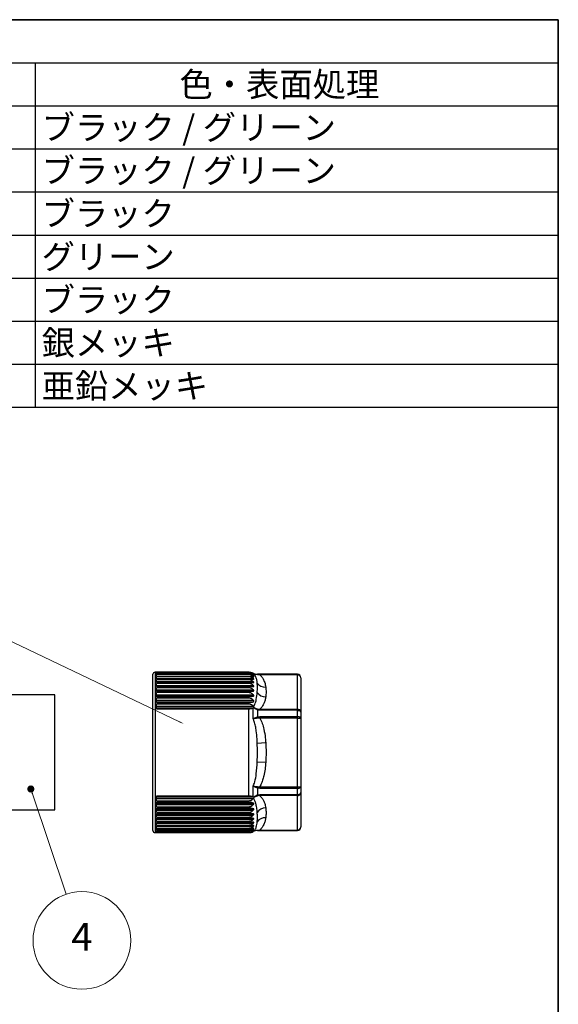
# Model space of a CAD drawing. Units: millimetres. Extents: x 14 to 406, y 8 to 289.
# Drawn here: x 328 to 406, y 148 to 289 of the extents above; entities that cross this region are included whole.
import ezdxf

# ---------------------------------------------------------------- set-up
doc = ezdxf.new("R2010")
doc.units = ezdxf.units.MM
doc.header["$LTSCALE"] = 0.2
doc.layers.add('AM_12', color=7, linetype='Continuous', lineweight=50, plot=False)
for name, color, linetype, lineweight in [('AM_5', 3, 'Continuous', 13), ('Border (ISO)', 7, 'Continuous', 35), ('TK3', 5, 'Continuous', 25), ('TK4', 3, 'Continuous', 25)]:
    doc.layers.add(name, color=color, linetype=linetype, lineweight=lineweight)
doc.styles.add('ACISOTS', font='isocp.shx', dxfattribs={"height": 1, "bigfont": 'extfont.shx'})

# ---------------------------------------------------------------- blocks, each defined once
blk = doc.blocks.new('図面枠 tk図枠')
at = {"layer": 'Border (ISO)'}
for p, q in [((14.5, 289), (405.5, 289)), ((405.5, 289), (405.5, 8))]:
    blk.add_line(p, q, dxfattribs=at)
blk = doc.blocks.new('*S36')
at = {"layer": 'AM_5'}
for p, q in [((301.09, 212.26), (351.19, 188.34)), ((292.5, 208.66), (285.91, 189.46))]:
    blk.add_line(p, q, dxfattribs=at)
at = {"layer": 'AM_5', "color": 3}
blk.add_circle((294.77, 215.28), 7, dxfattribs=at)
at = {"layer": 'AM_5', "linetype": 'Continuous'}
for points in [[(285.83, 189.49), (286, 189.43), (285.69, 188.79)], [(351.15, 188.26), (351.23, 188.42), (351.82, 188.04)]]:
    blk.add_trace(points, dxfattribs=at)
at = {"layer": 'AM_5', "color": 7, "insert": (294.77, 215.28), "char_height": 4, "attachment_point": 5, "style": 'ACISOTS'}
blk.add_mtext('3', dxfattribs=at)
blk = doc.blocks.new('*S37')
at = {"layer": 'AM_12', "color": 4}
for p, q in [((329.51, 178.36), (330.21, 179.06)), ((329.51, 179.06), (330.21, 178.36))]:
    blk.add_line(p, q, dxfattribs=at)
blk.add_circle((329.86, 178.71), 0.35, dxfattribs=at)
blk = doc.blocks.new('*S38')
at = {"layer": 'AM_5'}
blk.add_line((334.94, 163.65), (330.09, 178.04), dxfattribs=at)
at = {"layer": 'AM_5', "color": 3}
blk.add_circle((337.18, 157.01), 7, dxfattribs=at)
at = {"layer": 'AM_5', "linetype": 'Continuous'}
blk.add_trace([(330.17, 178.07), (330, 178.01), (329.86, 178.71)], dxfattribs=at)
at = {"layer": 'AM_5', "color": 7, "insert": (337.18, 157.01), "char_height": 4, "attachment_point": 5, "style": 'ACISOTS'}
blk.add_mtext('4', dxfattribs=at)

msp = doc.modelspace()

# ---------------------------------------------------------------- linework, layer by layer
at = {"color": 7}
for p, q in [((195.5, 289), (405.5, 289)), ((405.5, 289), (405.5, 233.425)), ((405.5, 233.425), (195.5, 233.425))]:
    msp.add_line(p, q, dxfattribs=at)
at = {"color": 1}
for p, q in [((195.5, 282.825), (405.5, 282.825)), ((330.5, 282.825), (330.5, 276.65)), ((195.5, 276.65), (405.5, 276.65)), ((330.5, 276.65), (330.5, 270.475)), ((195.5, 270.475), (405.5, 270.475)), ((330.5, 270.475), (330.5, 264.3)), ((195.5, 264.3), (405.5, 264.3)), ((330.5, 264.3), (330.5, 258.125)), ((195.5, 258.125), (405.5, 258.125)), ((330.5, 258.125), (330.5, 251.95)), ((195.5, 251.95), (405.5, 251.95)), ((330.5, 251.95), (330.5, 245.775)), ((195.5, 245.775), (405.5, 245.775)), ((330.5, 245.775), (330.5, 239.6)), ((195.5, 239.6), (405.5, 239.6)), ((330.5, 239.6), (330.5, 233.425))]:
    msp.add_line(p, q, dxfattribs=at)
at = {"layer": 'TK3', "linetype": 'Continuous', "lineweight": 25}
for p, q in [((347.376, 174.259), (347.376, 195.158)), ((361.108, 195.458), (347.676, 195.458)), ((347.676, 195.458), (347.676, 173.999)), ((361.108, 195.443), (347.878, 195.443)), ((347.878, 195.37), (347.878, 195.443)), ((347.878, 195.37), (361.108, 195.37)), ((361.108, 195.333), (347.878, 195.333)), ((347.878, 195.179), (347.878, 195.333)), ((347.878, 195.179), (361.108, 195.179)), ((361.108, 195.116), (347.878, 195.116)), ((347.878, 194.883), (347.878, 195.116)), ((347.878, 194.891), (361.763, 194.891)), ((347.878, 194.883), (361.108, 194.883)), ((361.108, 194.793), (347.878, 194.793)), ((347.878, 194.484), (347.878, 194.793)), ((361.162, 195.457), (361.108, 195.458)), ((361.108, 195.443), (361.108, 195.458)), ((361.108, 195.333), (361.108, 195.37)), ((361.108, 195.116), (361.108, 195.179)), ((361.108, 194.793), (361.108, 194.883)), ((361.545, 195.13), (361.763, 195.13)), ((361.697, 195.265), (361.764, 195.265)), ((361.739, 195.279), (361.739, 195.308)), ((361.739, 195.279), (361.764, 195.265)), ((361.764, 195.265), (361.817, 195.237)), ((361.834, 195.226), (361.817, 195.237)), ((368.078, 195.158), (362.369, 195.158)), ((362.369, 195.158), (362.369, 195.144)), ((362.369, 195.144), (362.679, 195.147)), ((362.679, 195.08), (362.433, 195.093)), ((362.679, 195.08), (362.679, 195.147)), ((362.679, 195.147), (368.078, 195.147)), ((368.078, 195.08), (362.679, 195.08)), ((368.078, 195.147), (368.078, 195.158)), ((368.078, 195.08), (368.078, 195.147)), ((368.078, 190.157), (368.078, 195.08)), ((347.878, 194.549), (361.763, 194.549)), ((347.878, 194.484), (361.108, 194.484)), ((361.108, 194.37), (347.878, 194.37)), ((347.878, 193.986), (347.878, 194.37)), ((347.878, 194.108), (361.763, 194.108)), ((347.878, 193.986), (361.108, 193.986)), ((361.108, 193.848), (347.878, 193.848)), ((347.878, 193.393), (347.878, 193.848)), ((347.878, 193.571), (361.763, 193.571)), ((347.878, 193.408), (361.763, 193.408)), ((347.878, 193.393), (361.108, 193.393)), ((361.108, 194.37), (361.108, 194.484)), ((361.108, 193.848), (361.108, 193.986)), ((361.108, 193.233), (361.108, 193.393)), ((368.578, 194.658), (368.578, 194.647)), ((368.578, 194.647), (368.578, 189.724)), ((361.108, 193.233), (347.878, 193.233)), ((347.878, 192.713), (347.878, 193.233)), ((347.878, 192.944), (361.763, 192.944)), ((347.878, 192.758), (361.763, 192.758)), ((347.878, 192.713), (361.108, 192.713)), ((361.108, 192.531), (347.878, 192.531)), ((347.878, 191.949), (347.878, 192.531)), ((347.878, 192.232), (361.763, 192.232)), ((347.878, 192.024), (361.763, 192.024)), ((361.108, 192.531), (361.108, 192.713)), ((347.878, 191.949), (361.108, 191.949)), ((361.108, 191.749), (347.878, 191.749)), ((347.878, 191.111), (347.878, 191.749)), ((347.878, 191.443), (361.763, 191.443)), ((347.878, 191.215), (361.763, 191.215)), ((347.878, 191.111), (361.108, 191.111)), ((361.108, 190.894), (347.878, 190.894)), ((347.878, 190.206), (347.878, 190.894)), ((347.878, 190.583), (361.763, 190.583)), ((361.108, 191.749), (361.108, 191.949)), ((361.108, 190.894), (361.108, 191.111)), ((347.878, 190.338), (361.764, 190.338)), ((347.878, 190.206), (361.108, 190.206)), ((361.108, 177.71), (361.108, 190.206)), ((361.764, 190.338), (361.739, 190.327)), ((361.739, 188.792), (361.739, 190.327)), ((361.817, 190.366), (361.764, 190.338)), ((361.817, 190.366), (361.834, 190.385)), ((362.369, 190.035), (362.369, 189.067)), ((362.679, 189.993), (362.369, 190.035)), ((362.433, 190.171), (362.679, 190.157)), ((362.679, 189.993), (362.679, 190.157)), ((362.679, 190.157), (368.078, 190.157)), ((368.078, 189.993), (362.679, 189.993)), ((368.078, 189.993), (368.078, 190.157)), ((368.078, 189.112), (368.078, 189.993)), ((368.578, 189.724), (368.578, 188.882)), ((362.369, 189.067), (362.679, 189.112)), ((362.679, 188.882), (362.433, 188.88)), ((362.679, 188.882), (362.679, 189.112)), ((362.679, 189.112), (368.078, 189.112)), ((368.078, 188.882), (362.679, 188.882)), ((368.078, 188.882), (368.078, 189.112)), ((368.078, 179.035), (368.078, 188.882)), ((368.078, 188.882), (368.578, 188.882)), ((368.578, 188.882), (368.578, 179.035)), ((362.324, 185.29), (363.54, 185.376)), ((362.324, 182.626), (363.54, 182.54)), ((361.739, 177.589), (361.739, 179.124)), ((362.369, 178.849), (362.369, 177.881)), ((362.679, 178.805), (362.369, 178.849)), ((362.369, 177.881), (362.679, 177.923)), ((362.433, 179.036), (362.679, 179.035)), ((362.679, 179.035), (368.078, 179.035)), ((362.679, 178.805), (362.679, 179.035)), ((368.078, 178.805), (362.679, 178.805)), ((362.679, 177.923), (368.078, 177.923)), ((362.679, 177.76), (362.679, 177.923)), ((368.078, 179.035), (368.578, 179.035)), ((368.078, 178.805), (368.078, 179.035)), ((368.078, 177.923), (368.078, 178.805)), ((368.078, 177.76), (368.078, 177.923)), ((368.578, 179.035), (368.578, 178.193)), ((368.578, 178.193), (368.578, 173.269)), ((361.108, 177.71), (347.878, 177.71)), ((347.878, 177.023), (347.878, 177.71)), ((347.878, 177.579), (361.764, 177.579)), ((347.878, 177.333), (361.763, 177.333)), ((347.878, 177.023), (361.108, 177.023)), ((361.108, 176.805), (347.878, 176.805)), ((347.878, 176.167), (347.878, 176.805)), ((347.878, 176.701), (361.763, 176.701)), ((347.878, 176.473), (361.763, 176.473)), ((361.108, 176.805), (361.108, 177.023)), ((361.739, 177.589), (361.764, 177.579)), ((361.764, 177.579), (361.817, 177.55)), ((361.834, 177.531), (361.817, 177.55)), ((362.679, 177.76), (362.433, 177.745)), ((368.078, 177.76), (362.679, 177.76)), ((368.078, 172.836), (368.078, 177.76)), ((347.878, 176.167), (361.108, 176.167)), ((361.108, 175.967), (347.878, 175.967)), ((347.878, 175.385), (347.878, 175.967)), ((347.878, 175.892), (361.763, 175.892)), ((347.878, 175.684), (361.763, 175.684)), ((347.878, 175.385), (361.108, 175.385)), ((361.108, 175.204), (347.878, 175.204)), ((347.878, 174.683), (347.878, 175.204)), ((347.878, 175.159), (361.763, 175.159)), ((361.108, 175.967), (361.108, 176.167)), ((361.108, 175.204), (361.108, 175.385)), ((347.376, 172.758), (347.376, 174.259)), ((347.676, 173.999), (347.676, 172.458)), ((347.878, 174.972), (361.763, 174.972)), ((347.878, 174.683), (361.108, 174.683)), ((361.108, 174.523), (347.878, 174.523)), ((347.878, 174.068), (347.878, 174.523)), ((347.878, 174.508), (361.763, 174.508)), ((347.878, 174.345), (361.763, 174.345)), ((347.878, 174.068), (361.108, 174.068)), ((361.108, 173.931), (347.878, 173.931)), ((347.878, 173.547), (347.878, 173.931)), ((347.878, 173.809), (361.763, 173.809)), ((361.108, 174.523), (361.108, 174.683)), ((361.108, 173.931), (361.108, 174.068)), ((347.676, 172.458), (361.108, 172.458)), ((347.878, 173.547), (361.108, 173.547)), ((361.108, 173.433), (347.878, 173.433)), ((347.878, 173.123), (347.878, 173.433)), ((347.878, 173.367), (361.763, 173.367)), ((347.878, 173.123), (361.108, 173.123)), ((361.108, 173.034), (347.878, 173.034)), ((347.878, 172.801), (347.878, 173.034)), ((347.878, 173.025), (361.763, 173.025)), ((347.878, 172.801), (361.108, 172.801)), ((361.108, 172.737), (347.878, 172.737)), ((347.878, 172.583), (347.878, 172.737)), ((347.878, 172.583), (361.108, 172.583)), ((361.108, 172.546), (347.878, 172.546)), ((347.878, 172.473), (347.878, 172.546)), ((347.878, 172.473), (361.108, 172.473)), ((361.108, 173.433), (361.108, 173.547)), ((361.108, 173.034), (361.108, 173.123)), ((361.108, 172.737), (361.108, 172.801)), ((361.108, 172.546), (361.108, 172.583)), ((361.108, 172.458), (361.108, 172.473)), ((361.555, 172.786), (361.763, 172.786)), ((361.685, 172.652), (361.764, 172.652)), ((361.764, 172.652), (361.739, 172.638)), ((361.739, 172.608), (361.739, 172.638)), ((361.817, 172.68), (361.834, 172.691)), ((362.679, 172.77), (362.369, 172.772)), ((362.369, 172.772), (362.369, 172.758)), ((362.369, 172.758), (368.078, 172.758)), ((362.433, 172.823), (362.679, 172.836)), ((362.679, 172.836), (368.078, 172.836)), ((362.679, 172.77), (362.679, 172.836)), ((368.078, 172.77), (362.679, 172.77)), ((368.078, 172.77), (368.078, 172.836)), ((368.078, 172.758), (368.078, 172.77)), ((368.578, 173.269), (368.578, 173.258))]:
    msp.add_line(p, q, dxfattribs=at)
at = {"layer": 'TK3', "linetype": 'Continuous', "lineweight": 25, "flags": 128}
for points in [[(368.078, 189.993), (368.176, 189.988), (368.27, 189.973), (368.356, 189.948), (368.432, 189.914), (368.494, 189.873), (368.54, 189.827), (368.569, 189.776), (368.578, 189.724)], [(368.078, 189.112), (368.176, 189.107), (368.27, 189.094), (368.356, 189.073), (368.432, 189.044), (368.494, 189.009), (368.54, 188.97), (368.569, 188.926), (368.578, 188.882)], [(368.078, 178.805), (368.176, 178.809), (368.27, 178.822), (368.356, 178.843), (368.432, 178.872), (368.494, 178.907), (368.54, 178.947), (368.569, 178.99), (368.578, 179.035)], [(368.078, 177.923), (368.176, 177.928), (368.27, 177.944), (368.356, 177.969), (368.432, 178.002), (368.494, 178.043), (368.54, 178.089), (368.569, 178.14), (368.578, 178.193)]]:
    msp.add_lwpolyline(points, dxfattribs=at)
at = {"layer": 'TK3', "linetype": 'Continuous', "lineweight": 25}
for centre, radius, start, end in [((347.676, 195.158), 0.3, 90, 180), ((361.108, 194.058), 1.4, 63.2345, 76.66783), ((362.369, 196.558), 1.4, 243.2345, 270), ((362.342, 195.045), 0.103, 27.80683, 74.73946), ((368.078, 194.658), 0.5, 0, 90), ((368.079, 194.647), 0.5, 0.02962, 90.02959), ((368.11, 194.611), 0.47, 4.40195, 93.81126), ((363.45, 194.713), 1.389, 215.81493, 273.70073), ((363.567, 193.411), 1.501, 214.12207, 268.97203), ((363.432, 189.622), 1.14, 151.19473, 158.7698), ((368.11, 189.688), 0.47, 4.40195, 93.81126), ((359.465, 187.976), 3.103, 16.9272, 20.58712), ((359.465, 179.94), 3.103, 339.41288, 343.0728), ((363.432, 178.294), 1.14, 201.2302, 208.80527), ((368.11, 178.229), 0.47, 266.18874, 355.59805), ((363.567, 174.506), 1.501, 91.02797, 145.87793), ((363.45, 173.203), 1.389, 86.29927, 144.18507), ((347.676, 172.758), 0.3, 180, 270), ((361.108, 173.858), 1.4, 270, 296.7655), ((362.369, 171.358), 1.4, 90, 116.7655), ((362.342, 172.871), 0.103, 285.26054, 332.19317), ((368.11, 173.305), 0.47, 266.18874, 355.59805), ((368.079, 173.269), 0.5, 269.97041, 359.97038), ((368.078, 173.258), 0.5, 270, 0)]:
    msp.add_arc(centre, radius, start, end, dxfattribs=at)
for points, knots in [([(361.739, 195.279), (361.668, 195.314), (361.517, 195.389), (361.287, 195.439), (361.145, 195.442), (361.108, 195.443)], [0, 0, 0, 0, 0.3969726, 0.845896, 1, 1, 1, 1]), ([(361.108, 195.37), (361.211, 195.365), (361.416, 195.354), (361.628, 195.294), (361.732, 195.251), (361.763, 195.239)], [0, 0, 0, 0, 0.414537, 0.8261569, 1, 1, 1, 1]), ([(361.763, 195.13), (361.685, 195.176), (361.528, 195.269), (361.287, 195.328), (361.145, 195.332), (361.108, 195.333)], [0, 0, 0, 0, 0.424492, 0.8529361, 1, 1, 1, 1]), ([(361.108, 195.179), (361.211, 195.175), (361.416, 195.166), (361.628, 195.119), (361.732, 195.085), (361.763, 195.075)], [0, 0, 0, 0, 0.4145375, 0.8261581, 1, 1, 1, 1]), ([(361.763, 194.891), (361.685, 194.942), (361.528, 195.045), (361.287, 195.11), (361.145, 195.114), (361.108, 195.116)], [0, 0, 0, 0, 0.4245016, 0.8529439, 1, 1, 1, 1]), ([(361.108, 194.883), (361.211, 194.88), (361.416, 194.873), (361.628, 194.839), (361.732, 194.815), (361.763, 194.808)], [0, 0, 0, 0, 0.4145386, 0.8261601, 1, 1, 1, 1]), ([(361.763, 194.549), (361.685, 194.605), (361.528, 194.716), (361.287, 194.787), (361.145, 194.792), (361.108, 194.793)], [0, 0, 0, 0, 0.4245077, 0.85294893, 1, 1, 1, 1]), ([(361.763, 195.239), (361.778, 195.232), (361.794, 195.225), (361.806, 195.22), (361.806, 195.22)], [0, 0, 0, 0, 0.9727151, 1, 1, 1, 1]), ([(361.763, 195.075), (361.778, 195.07), (361.808, 195.06), (361.833, 195.056), (361.837, 195.065), (361.825, 195.082), (361.798, 195.106), (361.773, 195.123), (361.763, 195.13)], [0, 0, 0, 0, 0.1936962, 0.3898596, 0.5370118, 0.684096, 0.8727202, 1, 1, 1, 1]), ([(361.763, 194.808), (361.778, 194.804), (361.808, 194.798), (361.833, 194.8), (361.837, 194.813), (361.825, 194.836), (361.798, 194.864), (361.773, 194.883), (361.763, 194.891)], [0, 0, 0, 0, 0.1936832, 0.3898522, 0.5370046, 0.6840891, 0.872711, 1, 1, 1, 1]), ([(361.834, 195.226), (361.838, 195.223), (361.846, 195.215), (361.844, 195.209), (361.828, 195.211), (361.812, 195.217), (361.806, 195.22)], [0, 0, 0, 0, 0.183272, 0.4544293, 0.7923199, 1, 1, 1, 1]), ([(362.324, 193.901), (362.315, 193.992), (362.289, 194.252), (362.219, 194.583), (362.086, 194.899), (361.956, 195.091), (361.837, 195.193), (361.806, 195.22)], [0, 0, 0, 0, 0.1798851, 0.5132301, 0.7183193, 0.9251025, 1, 1, 1, 1]), ([(361.817, 195.237), (361.836, 195.23), (362.004, 195.169), (362.198, 195.156), (362.369, 195.144)], [0, 0, 0, 0, 0.1139524, 1, 1, 1, 1]), ([(362.433, 195.093), (362.249, 195.116), (362.043, 195.141), (361.855, 195.217), (361.834, 195.226)], [0, 0, 0, 0, 0.89278588, 1, 1, 1, 1]), ([(362.679, 195.08), (362.682, 195.078), (362.825, 194.955), (363.057, 194.694), (363.322, 194.219), (363.469, 193.76), (363.522, 193.438), (363.54, 193.327)], [0, 0, 0, 0, 0.0037991, 0.2353489, 0.4676108, 0.8164588, 1, 1, 1, 1]), ([(361.108, 194.484), (361.211, 194.482), (361.416, 194.478), (361.628, 194.457), (361.732, 194.443), (361.763, 194.438)], [0, 0, 0, 0, 0.4145401, 0.8261632, 1, 1, 1, 1]), ([(361.763, 194.108), (361.685, 194.167), (361.528, 194.287), (361.287, 194.363), (361.145, 194.368), (361.108, 194.37)], [0, 0, 0, 0, 0.4245107, 0.8529514, 1, 1, 1, 1]), ([(361.108, 193.986), (361.211, 193.985), (361.416, 193.984), (361.628, 193.977), (361.732, 193.972), (361.763, 193.97)], [0, 0, 0, 0, 0.4145422, 0.8261674, 1, 1, 1, 1]), ([(361.763, 193.571), (361.685, 193.634), (361.528, 193.76), (361.287, 193.841), (361.145, 193.846), (361.108, 193.848)], [0, 0, 0, 0, 0.4245107, 0.8529514, 1, 1, 1, 1]), ([(361.108, 193.393), (361.211, 193.394), (361.416, 193.395), (361.628, 193.402), (361.732, 193.407), (361.763, 193.408)], [0, 0, 0, 0, 0.4145451, 0.8261729, 1, 1, 1, 1]), ([(361.763, 194.438), (361.778, 194.437), (361.808, 194.433), (361.833, 194.441), (361.837, 194.46), (361.825, 194.488), (361.798, 194.519), (361.773, 194.541), (361.763, 194.549)], [0, 0, 0, 0, 0.1936639, 0.3898412, 0.5369939, 0.6840788, 0.8726972, 1, 1, 1, 1]), ([(361.763, 193.97), (361.778, 193.97), (361.808, 193.97), (361.833, 193.984), (361.837, 194.008), (361.825, 194.041), (361.798, 194.076), (361.773, 194.098), (361.763, 194.108)], [0, 0, 0, 0, 0.1936372, 0.389826, 0.5369791, 0.6840646, 0.8726781, 1, 1, 1, 1]), ([(361.763, 193.408), (361.778, 193.41), (361.808, 193.413), (361.833, 193.433), (361.837, 193.462), (361.825, 193.499), (361.798, 193.537), (361.773, 193.561), (361.763, 193.571)], [0, 0, 0, 0, 0.1936016, 0.3898057, 0.5369595, 0.6840456, 0.8726527, 1, 1, 1, 1]), ([(361.763, 192.944), (361.685, 193.01), (361.528, 193.142), (361.287, 193.226), (361.145, 193.232), (361.108, 193.233)], [0, 0, 0, 0, 0.4245077, 0.8529489, 1, 1, 1, 1]), ([(361.108, 192.713), (361.211, 192.714), (361.416, 192.718), (361.628, 192.739), (361.732, 192.753), (361.763, 192.758)], [0, 0, 0, 0, 0.4145488, 0.8261803, 1, 1, 1, 1]), ([(361.763, 192.232), (361.685, 192.3), (361.528, 192.437), (361.287, 192.524), (361.145, 192.53), (361.108, 192.531)], [0, 0, 0, 0, 0.4245016, 0.8529439, 1, 1, 1, 1]), ([(361.108, 191.949), (361.211, 191.953), (361.416, 191.959), (361.628, 191.993), (361.732, 192.017), (361.763, 192.024)], [0, 0, 0, 0, 0.4145538, 0.82619, 1, 1, 1, 1]), ([(361.763, 192.758), (361.778, 192.761), (361.808, 192.768), (361.833, 192.792), (361.837, 192.827), (361.825, 192.867), (361.798, 192.908), (361.773, 192.934), (361.763, 192.944)], [0, 0, 0, 0, 0.1935547, 0.389779, 0.5369335, 0.6840205, 0.8726192, 1, 1, 1, 1]), ([(361.763, 192.024), (361.778, 192.029), (361.808, 192.039), (361.833, 192.069), (361.837, 192.108), (361.825, 192.152), (361.798, 192.195), (361.773, 192.222), (361.763, 192.232)], [0, 0, 0, 0, 0.1934618, 0.3897261, 0.5368822, 0.683971, 0.872553, 1, 1, 1, 1]), ([(361.806, 190.529), (361.863, 190.628), (362.055, 190.967), (362.237, 191.68), (362.292, 192.236), (362.324, 192.568)], [0, 0, 0, 0, 0.14372324, 0.48711384, 1, 1, 1, 1]), ([(361.763, 191.443), (361.685, 191.513), (361.528, 191.652), (361.287, 191.741), (361.145, 191.748), (361.108, 191.749)], [0, 0, 0, 0, 0.424492, 0.8529361, 1, 1, 1, 1]), ([(361.108, 191.111), (361.211, 191.116), (361.416, 191.124), (361.628, 191.172), (361.732, 191.205), (361.763, 191.215)], [0, 0, 0, 0, 0.4145506, 0.8261839, 1, 1, 1, 1]), ([(361.763, 190.583), (361.685, 190.654), (361.528, 190.796), (361.287, 190.885), (361.145, 190.892), (361.108, 190.894)], [0, 0, 0, 0, 0.42447852, 0.85292511, 1, 1, 1, 1]), ([(361.763, 191.215), (361.778, 191.222), (361.808, 191.235), (361.833, 191.269), (361.837, 191.312), (361.825, 191.36), (361.798, 191.405), (361.773, 191.432), (361.763, 191.443)], [0, 0, 0, 0, 0.1935314, 0.3897657, 0.5369207, 0.6840081, 0.8726026, 1, 1, 1, 1]), ([(361.806, 190.529), (361.801, 190.536), (361.789, 190.555), (361.773, 190.572), (361.763, 190.583)], [0, 0, 0, 0, 0.3617142, 1, 1, 1, 1]), ([(363.54, 191.91), (363.512, 191.749), (363.457, 191.428), (363.305, 190.996), (363.097, 190.616), (362.892, 190.35), (362.729, 190.202), (362.679, 190.157)], [0, 0, 0, 0, 0.2652611, 0.5319286, 0.722037, 0.9142867, 1, 1, 1, 1]), ([(361.108, 190.206), (361.211, 190.211), (361.416, 190.222), (361.619, 190.28), (361.716, 190.318), (361.739, 190.327)], [0, 0, 0, 0, 0.4345072, 0.8659567, 1, 1, 1, 1]), ([(361.806, 190.529), (361.815, 190.512), (361.834, 190.478), (361.847, 190.431), (361.842, 190.401), (361.836, 190.388), (361.834, 190.385)], [0, 0, 0, 0, 0.3329512, 0.6687458, 0.9249532, 1, 1, 1, 1]), ([(362.369, 190.035), (362.217, 190.108), (362.024, 190.201), (361.854, 190.337), (361.817, 190.366)], [0, 0, 0, 0, 0.7823971, 1, 1, 1, 1]), ([(361.834, 190.385), (361.875, 190.366), (362.064, 190.275), (362.27, 190.217), (362.433, 190.171)], [0, 0, 0, 0, 0.2123512, 1, 1, 1, 1]), ([(361.739, 188.792), (361.741, 188.793), (361.785, 188.814), (361.977, 188.902), (362.198, 188.995), (362.369, 189.067)], [0, 0, 0, 0, 0.012197, 0.2357974, 1, 1, 1, 1]), ([(362.433, 188.88), (362.249, 188.85), (362.012, 188.81), (361.793, 188.795), (361.741, 188.792), (361.739, 188.792)], [0, 0, 0, 0, 0.76178279, 0.98725016, 1, 1, 1, 1]), ([(362.324, 185.29), (362.315, 185.496), (362.289, 186.083), (362.219, 186.9), (362.085, 187.736), (361.945, 188.327), (361.795, 188.667), (361.739, 188.792)], [0, 0, 0, 0, 0.1718933, 0.4904289, 0.6864065, 0.8840029, 1, 1, 1, 1]), ([(362.679, 188.882), (362.682, 188.878), (362.825, 188.631), (363.057, 188.109), (363.322, 187.159), (363.469, 186.241), (363.522, 185.598), (363.54, 185.376)], [0, 0, 0, 0, 0.0037991, 0.2353489, 0.4676108, 0.8164588, 1, 1, 1, 1]), ([(361.739, 179.124), (361.821, 179.323), (362.05, 179.882), (362.236, 181.065), (362.291, 182.041), (362.324, 182.626)], [0, 0, 0, 0, 0.1816956, 0.5098583, 1, 1, 1, 1]), ([(363.54, 182.54), (363.512, 182.22), (363.457, 181.577), (363.305, 180.713), (363.097, 179.953), (362.892, 179.421), (362.729, 179.126), (362.679, 179.035)], [0, 0, 0, 0, 0.2652611, 0.5319286, 0.722037, 0.9142867, 1, 1, 1, 1]), ([(361.739, 179.124), (361.741, 179.124), (361.812, 179.12), (362.033, 179.103), (362.271, 179.064), (362.433, 179.036)], [0, 0, 0, 0, 0.0127387, 0.3277639, 1, 1, 1, 1]), ([(362.369, 178.849), (362.218, 178.913), (361.997, 179.007), (361.802, 179.094), (361.741, 179.123), (361.739, 179.124)], [0, 0, 0, 0, 0.67496957, 0.98781381, 1, 1, 1, 1]), ([(361.817, 177.55), (361.836, 177.566), (362.004, 177.702), (362.198, 177.797), (362.369, 177.881)], [0, 0, 0, 0, 0.1139524, 1, 1, 1, 1]), ([(361.739, 177.589), (361.668, 177.615), (361.517, 177.67), (361.287, 177.707), (361.145, 177.71), (361.108, 177.71)], [0, 0, 0, 0, 0.3970055, 0.84592278, 1, 1, 1, 1]), ([(361.108, 177.023), (361.211, 177.035), (361.416, 177.061), (361.628, 177.203), (361.732, 177.303), (361.763, 177.333)], [0, 0, 0, 0, 0.4145465, 0.8261756, 1, 1, 1, 1]), ([(361.763, 176.701), (361.685, 176.725), (361.528, 176.772), (361.287, 176.802), (361.145, 176.804), (361.108, 176.805)], [0, 0, 0, 0, 0.4245056, 0.8529473, 1, 1, 1, 1]), ([(361.108, 176.167), (361.211, 176.18), (361.416, 176.205), (361.628, 176.345), (361.732, 176.444), (361.763, 176.473)], [0, 0, 0, 0, 0.4145506, 0.8261839, 1, 1, 1, 1]), ([(361.763, 177.333), (361.778, 177.35), (361.794, 177.368), (361.806, 177.387), (361.806, 177.388)], [0, 0, 0, 0, 0.9721109, 1, 1, 1, 1]), ([(361.763, 176.473), (361.778, 176.49), (361.808, 176.524), (361.833, 176.578), (361.837, 176.624), (361.825, 176.662), (361.798, 176.687), (361.773, 176.697), (361.763, 176.701)], [0, 0, 0, 0, 0.193532, 0.389766, 0.536921, 0.6840084, 0.872603, 1, 1, 1, 1]), ([(361.834, 177.531), (361.838, 177.524), (361.846, 177.506), (361.844, 177.467), (361.828, 177.425), (361.812, 177.398), (361.806, 177.388)], [0, 0, 0, 0, 0.183272, 0.4544293, 0.7923199, 1, 1, 1, 1]), ([(362.324, 175.348), (362.315, 175.462), (362.289, 175.789), (362.219, 176.275), (362.086, 176.796), (361.956, 177.142), (361.837, 177.336), (361.806, 177.388)], [0, 0, 0, 0, 0.1798851, 0.5132301, 0.7183193, 0.9251025, 1, 1, 1, 1]), ([(362.433, 177.745), (362.249, 177.692), (362.043, 177.632), (361.855, 177.541), (361.834, 177.531)], [0, 0, 0, 0, 0.8927859, 1, 1, 1, 1]), ([(362.679, 177.76), (362.682, 177.758), (362.825, 177.634), (363.057, 177.374), (363.322, 176.898), (363.469, 176.439), (363.522, 176.118), (363.54, 176.007)], [0, 0, 0, 0, 0.0037991, 0.2353489, 0.4676108, 0.8164588, 1, 1, 1, 1]), ([(361.763, 175.892), (361.685, 175.909), (361.528, 175.943), (361.287, 175.965), (361.145, 175.966), (361.108, 175.967)], [0, 0, 0, 0, 0.42449819, 0.85294117, 1, 1, 1, 1]), ([(361.108, 175.385), (361.211, 175.397), (361.416, 175.422), (361.628, 175.558), (361.732, 175.655), (361.763, 175.684)], [0, 0, 0, 0, 0.4145538, 0.82619, 1, 1, 1, 1]), ([(361.763, 175.159), (361.685, 175.169), (361.528, 175.189), (361.287, 175.202), (361.145, 175.203), (361.108, 175.204)], [0, 0, 0, 0, 0.42448713, 0.85293214, 1, 1, 1, 1]), ([(361.763, 175.684), (361.778, 175.7), (361.808, 175.733), (361.833, 175.785), (361.837, 175.827), (361.825, 175.86), (361.798, 175.881), (361.773, 175.889), (361.763, 175.892)], [0, 0, 0, 0, 0.1934626, 0.3897266, 0.5368826, 0.6839715, 0.8725536, 1, 1, 1, 1]), ([(361.763, 174.972), (361.778, 174.988), (361.808, 175.02), (361.833, 175.068), (361.837, 175.106), (361.825, 175.135), (361.798, 175.152), (361.773, 175.157), (361.763, 175.159)], [0, 0, 0, 0, 0.1935542, 0.3897787, 0.5369332, 0.6840203, 0.8726189, 1, 1, 1, 1]), ([(361.108, 174.683), (361.211, 174.695), (361.416, 174.719), (361.628, 174.851), (361.732, 174.945), (361.763, 174.972)], [0, 0, 0, 0, 0.4145488, 0.8261803, 1, 1, 1, 1]), ([(361.763, 174.508), (361.685, 174.511), (361.528, 174.518), (361.287, 174.522), (361.145, 174.523), (361.108, 174.523)], [0, 0, 0, 0, 0.4244719, 0.8529197, 1, 1, 1, 1]), ([(361.108, 174.068), (361.211, 174.08), (361.416, 174.103), (361.628, 174.229), (361.732, 174.319), (361.763, 174.345)], [0, 0, 0, 0, 0.4145451, 0.8261729, 1, 1, 1, 1]), ([(361.763, 173.946), (361.685, 173.942), (361.528, 173.935), (361.287, 173.931), (361.145, 173.931), (361.108, 173.931)], [0, 0, 0, 0, 0.42445145, 0.85290302, 1, 1, 1, 1]), ([(361.108, 173.547), (361.211, 173.558), (361.416, 173.579), (361.628, 173.699), (361.732, 173.783), (361.763, 173.809)], [0, 0, 0, 0, 0.4145422, 0.8261674, 1, 1, 1, 1]), ([(361.763, 174.345), (361.778, 174.36), (361.808, 174.391), (361.833, 174.435), (361.837, 174.469), (361.825, 174.493), (361.798, 174.505), (361.773, 174.507), (361.763, 174.508)], [0, 0, 0, 0, 0.1936013, 0.3898055, 0.5369593, 0.6840454, 0.8726525, 1, 1, 1, 1]), ([(361.763, 173.809), (361.778, 173.823), (361.808, 173.851), (361.833, 173.891), (361.837, 173.92), (361.825, 173.939), (361.798, 173.946), (361.773, 173.946), (361.763, 173.946)], [0, 0, 0, 0, 0.19363698, 0.38982584, 0.53697902, 0.68406442, 0.87267797, 1, 1, 1, 1]), ([(361.806, 172.696), (361.863, 172.749), (362.055, 172.928), (362.237, 173.342), (362.292, 173.763), (362.324, 174.016)], [0, 0, 0, 0, 0.14372324, 0.48711384, 1, 1, 1, 1]), ([(363.54, 174.589), (363.512, 174.429), (363.457, 174.107), (363.305, 173.675), (363.097, 173.295), (362.892, 173.029), (362.729, 172.882), (362.679, 172.836)], [0, 0, 0, 0, 0.2652611, 0.5319286, 0.722037, 0.9142867, 1, 1, 1, 1]), ([(361.763, 173.478), (361.685, 173.468), (361.528, 173.447), (361.287, 173.434), (361.145, 173.433), (361.108, 173.433)], [0, 0, 0, 0, 0.4244246, 0.8528811, 1, 1, 1, 1]), ([(361.108, 173.123), (361.211, 173.133), (361.416, 173.153), (361.628, 173.265), (361.732, 173.344), (361.763, 173.367)], [0, 0, 0, 0, 0.4145401, 0.8261632, 1, 1, 1, 1]), ([(361.763, 173.108), (361.685, 173.091), (361.528, 173.057), (361.287, 173.036), (361.145, 173.034), (361.108, 173.034)], [0, 0, 0, 0, 0.42437179, 0.852838, 1, 1, 1, 1]), ([(361.108, 172.801), (361.211, 172.81), (361.416, 172.829), (361.628, 172.931), (361.732, 173.004), (361.763, 173.025)], [0, 0, 0, 0, 0.41453857, 0.82616014, 1, 1, 1, 1]), ([(361.763, 172.841), (361.685, 172.817), (361.528, 172.77), (361.287, 172.74), (361.145, 172.738), (361.108, 172.737)], [0, 0, 0, 0, 0.42441154, 0.85287044, 1, 1, 1, 1]), ([(361.108, 172.583), (361.211, 172.592), (361.416, 172.609), (361.628, 172.701), (361.732, 172.766), (361.763, 172.786)], [0, 0, 0, 0, 0.4145375, 0.8261581, 1, 1, 1, 1]), ([(361.763, 172.678), (361.685, 172.648), (361.528, 172.588), (361.287, 172.55), (361.145, 172.547), (361.108, 172.546)], [0, 0, 0, 0, 0.4244416, 0.852895, 1, 1, 1, 1]), ([(361.108, 172.473), (361.211, 172.48), (361.416, 172.495), (361.619, 172.573), (361.716, 172.625), (361.739, 172.638)], [0, 0, 0, 0, 0.4344972, 0.865937, 1, 1, 1, 1]), ([(361.763, 173.367), (361.778, 173.38), (361.808, 173.407), (361.833, 173.442), (361.837, 173.466), (361.825, 173.48), (361.798, 173.482), (361.773, 173.479), (361.763, 173.478)], [0, 0, 0, 0, 0.1936637, 0.3898411, 0.5369938, 0.6840787, 0.8726971, 1, 1, 1, 1]), ([(361.763, 173.025), (361.778, 173.037), (361.808, 173.061), (361.833, 173.092), (361.837, 173.11), (361.825, 173.119), (361.798, 173.117), (361.773, 173.111), (361.763, 173.108)], [0, 0, 0, 0, 0.1936831, 0.3898521, 0.5370045, 0.684089, 0.8727109, 1, 1, 1, 1]), ([(361.763, 172.786), (361.778, 172.797), (361.808, 172.818), (361.833, 172.843), (361.837, 172.857), (361.825, 172.859), (361.798, 172.853), (361.773, 172.844), (361.763, 172.841)], [0, 0, 0, 0, 0.1936961, 0.3898595, 0.5370117, 0.684096, 0.8727202, 1, 1, 1, 1]), ([(361.806, 172.696), (361.801, 172.695), (361.789, 172.689), (361.773, 172.682), (361.763, 172.678)], [0, 0, 0, 0, 0.3621426, 1, 1, 1, 1]), ([(361.817, 172.68), (361.807, 172.674), (361.79, 172.665), (361.771, 172.655), (361.764, 172.652)], [0, 0, 0, 0, 0.6130181, 1, 1, 1, 1]), ([(361.806, 172.696), (361.816, 172.701), (361.83, 172.706), (361.835, 172.705), (361.836, 172.704)], [0, 0, 0, 0, 0.7328878, 1, 1, 1, 1]), ([(362.369, 172.772), (362.217, 172.763), (362.024, 172.752), (361.854, 172.693), (361.817, 172.68)], [0, 0, 0, 0, 0.7823971, 1, 1, 1, 1]), ([(361.834, 172.691), (361.875, 172.707), (362.064, 172.782), (362.27, 172.805), (362.433, 172.823)], [0, 0, 0, 0, 0.2123512, 1, 1, 1, 1]), ([(361.844, 172.703), (361.843, 172.701), (361.842, 172.698), (361.836, 172.692), (361.834, 172.691)], [0, 0, 0, 0, 0.7734464, 1, 1, 1, 1])]:
    msp.add_open_spline(points, degree=3, knots=knots, dxfattribs=at)
for points in [[(362.324, 192.568), (362.336, 192.807), (362.36, 193.285), (362.336, 193.695), (362.324, 193.901)], [(363.54, 193.327), (363.564, 193.091), (363.612, 192.618), (363.564, 192.146), (363.54, 191.91)], [(362.324, 182.626), (362.336, 183.07), (362.36, 183.958), (362.336, 184.846), (362.324, 185.29)], [(363.54, 185.376), (363.564, 184.903), (363.612, 183.958), (363.564, 183.013), (363.54, 182.54)], [(362.324, 174.016), (362.336, 174.221), (362.36, 174.632), (362.336, 175.109), (362.324, 175.348)], [(363.54, 176.007), (363.564, 175.77), (363.612, 175.298), (363.564, 174.825), (363.54, 174.589)]]:
    msp.add_open_spline(points, degree=3, dxfattribs=at)
at = {"layer": 'TK4', "linetype": 'Continuous'}
for p, q in [((333.296, 192.208), (327.01, 192.208)), ((333.296, 175.708), (333.296, 192.208)), ((327.01, 175.708), (333.296, 175.708))]:
    msp.add_line(p, q, dxfattribs=at)

# ---------------------------------------------------------------- block references
msp.add_blockref('図面枠 tk図枠', (0, 0))
at = {"layer": 'AM_12'}
msp.add_blockref('*S37', (0, 0), dxfattribs=at)
at = {"layer": 'AM_5'}
for name in ['*S36', '*S38']:
    msp.add_blockref(name, (0, 0), dxfattribs=at)

# ---------------------------------------------------------------- texts
at = {"color": 2, "char_height": 3.5, "width": 68.2, "style": 'ACISOTS'}
for s, insert, attachment_point in [('色・表面処理', (365.5, 281.475), 2), ('ブラック / グリーン', (331.4, 275.3), 1), ('ブラック / グリーン', (331.4, 269.125), 1), ('ブラック', (331.4, 262.95), 1), ('グリーン', (331.4, 256.775), 1), ('ブラック', (331.4, 250.6), 1), ('銀メッキ', (331.4, 244.425), 1), ('亜鉛メッキ', (331.4, 238.25), 1)]:
    msp.add_mtext(s, dxfattribs=dict(at, insert=insert, attachment_point=attachment_point))

doc.saveas('drawing.dxf')
